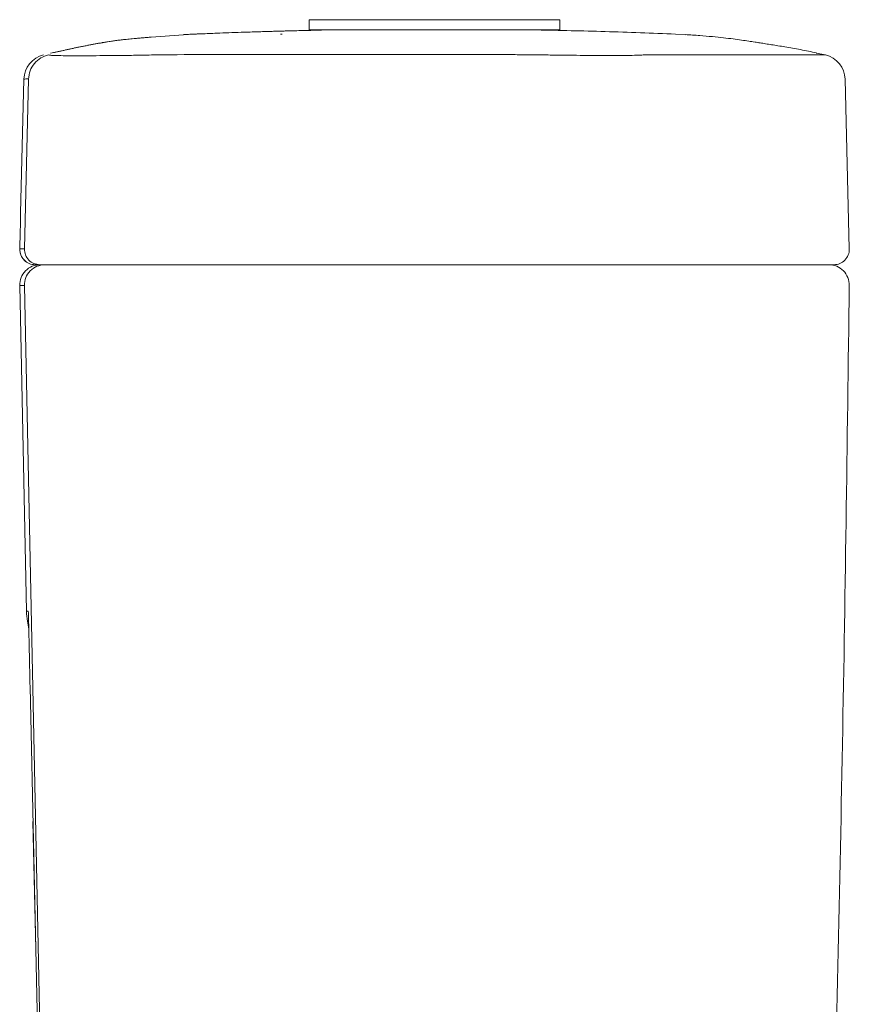
# Model space of a CAD drawing. Units: millimetres. Extents: x 18161 to 21047, y 3 to 1488.
# Drawn here: x 18161 to 18323, y 545 to 737 of the extents above; entities that cross this region are included whole.
import ezdxf

# ---------------------------------------------------------------- set-up
doc = ezdxf.new("R2010")
doc.units = ezdxf.units.MM

msp = doc.modelspace()

# ---------------------------------------------------------------- linework, layer by layer
at = {"color": 7, "linetype": 'Continuous', "lineweight": 20}
for p, q in [((18217.77, 736.95), (18217.77, 734.95)), ((18217.77, 736.95), (18266.61, 736.95)), ((18266.61, 736.95), (18266.77, 736.95)), ((18266.77, 734.95), (18266.77, 736.95)), ((18195.25, 734.13), (18195.21, 734.13)), ((18212.22, 734.13), (18212.51, 734.13)), ((18217.77, 734.95), (18266.61, 734.95)), ((18222.27, 734.95), (18218.15, 734.86)), ((18266.61, 734.95), (18266.77, 734.95)), ((18289.35, 734.13), (18291.35, 733.99)), ((18186.96, 733.56), (18193.27, 734)), ((18316.82, 730.42), (18318.6, 730.07)), ((18162.1, 725.33), (18161.45, 699.21)), ((18162.19, 692.21), (18163.01, 725.34)), ((18323.27, 692.21), (18322.44, 725.33)), ((18161.45, 699.13), (18161.45, 699.21)), ((18161.35, 694.36), (18161.33, 693.42)), ((18283.55, 689.13), (18284.09, 689.13)), ((18162.61, 621.51), (18161.27, 685.05)), ((18162.19, 685.05), (18167.97, 407.98)), ((18163.05, 618.02), (18162.8, 619.54)), ((18163.3, 606.81), (18164.02, 573.64)), ((18163.87, 580.47), (18164.42, 555.53)), ((18164.02, 573.64), (18164.75, 540.48))]:
    msp.add_line(p, q, dxfattribs=at)
at = {"color": 8, "linetype": 'Continuous', "lineweight": 20}
for p, q in [((18193.27, 734), (18195.2, 734.13)), ((18162.95, 621.53), (18162.96, 621.43))]:
    msp.add_line(p, q, dxfattribs=at)
at = {"color": 7, "linetype": 'Continuous', "lineweight": 20}
for centre, radius, start, end in [((18167.1, 725.21), 5, 103.3691, 178.5679), ((18317.44, 725.21), 5, 1.4321, 76.6309), ((18164.3, 692.13), 3, 178.5678, 269.9999), ((18320.27, 692.13), 3, 270, 1.4321), ((18164.3, 692.13), 3, 201.6688, 270), ((18165.27, 685.13), 4, 90, 181.2104), ((18319.27, 685.13), 4, 359.4016, 90), ((18176.61, 621.81), 14, 181.2104, 189.3464)]:
    msp.add_arc(centre, radius, start, end, dxfattribs=at)
for points, knots in [([(18195.27, 734.13), (18194.92, 734.12), (18194.23, 734.09), (18193.59, 734.05), (18193.27, 734.04)], [0, 0, 0, 0, 0.495534, 1, 1, 1, 1]), ([(18196.76, 734.2), (18196.49, 734.18), (18195.96, 734.16), (18195.48, 734.14), (18195.25, 734.13)], [0, 0, 0, 0, 0.512502, 1, 1, 1, 1]), ([(18205.14, 734.51), (18204.93, 734.5), (18203.13, 734.44), (18200.33, 734.34), (18197.75, 734.23), (18196.76, 734.19)], [0, 0, 0, 0, 0.077053, 0.644991, 1, 1, 1, 1]), ([(18218.15, 734.87), (18217.65, 734.86), (18216.77, 734.84), (18215.2, 734.8), (18213.76, 734.76), (18212.52, 734.73), (18211.64, 734.7), (18210.76, 734.68), (18209.51, 734.64), (18208.05, 734.6), (18206.46, 734.55), (18205.58, 734.52), (18205.08, 734.51)], [0, 0, 0, 0, 0.186603, 0.327795, 0.42766, 0.465521, 0.498882, 0.532106, 0.569643, 0.668951, 0.810704, 1, 1, 1, 1]), ([(18289.35, 734.13), (18284.76, 734.31), (18275.74, 734.67), (18266.71, 734.86), (18262.27, 734.95)], [0, 0, 0, 0, 0.5085947, 1, 1, 1, 1]), ([(18186.96, 733.56), (18186.69, 733.53), (18186.15, 733.48), (18185.37, 733.41), (18184.64, 733.35), (18183.95, 733.29), (18183.29, 733.23), (18182.67, 733.17), (18182.11, 733.11), (18181.59, 733.06), (18181.12, 733.01), (18180.68, 732.95), (18180.25, 732.9), (18179.83, 732.84), (18179.46, 732.79), (18179.05, 732.73), (18178.65, 732.67), (18178.25, 732.6), (18178.03, 732.57), (18177.87, 732.54), (18177.7, 732.51), (18177.54, 732.49), (18177.37, 732.46), (18177.12, 732.41), (18176.82, 732.36), (18176.32, 732.27), (18175.73, 732.17), (18175.05, 732.04), (18174.36, 731.9), (18173.65, 731.76), (18172.97, 731.62), (18172.3, 731.49), (18171.65, 731.35), (18171.01, 731.21), (18170.36, 731.07), (18169.72, 730.93), (18169.1, 730.79), (18168.48, 730.65), (18167.88, 730.52), (18167.51, 730.43), (18167.32, 730.39)], [0, 0, 0, 0, 0.0617987, 0.1200058, 0.1744832, 0.2251007, 0.2717353, 0.3142716, 0.3526015, 0.3826102, 0.4092584, 0.4324876, 0.4522442, 0.4684796, 0.4811539, 0.4903754, 0.4962763, 0.4980774, 0.4987506, 0.4993316, 0.4998985, 0.5005357, 0.5013056, 0.5022453, 0.5047668, 0.5082689, 0.5183962, 0.5328404, 0.5517098, 0.575089, 0.6030534, 0.6320628, 0.6648599, 0.701493, 0.7420099, 0.7864573, 0.8339816, 0.8853851, 0.9407106, 1, 1, 1, 1]), ([(18181.72, 733.07), (18181.68, 733.07), (18181.64, 733.06), (18181.59, 733.06), (18181.58, 733.06)], [0, 0, 0, 0, 0.908585, 1, 1, 1, 1]), ([(18316.87, 730.47), (18316.37, 730.58), (18315.42, 730.79), (18313.84, 731.09), (18312.31, 731.37), (18310.86, 731.62), (18309.49, 731.84), (18308.25, 732.04), (18307.21, 732.2), (18306.4, 732.33), (18305.95, 732.4), (18305.61, 732.45), (18305.26, 732.51), (18304.51, 732.62), (18303.46, 732.79), (18302.08, 732.99), (18300.47, 733.21), (18298.6, 733.44), (18296.45, 733.66), (18294, 733.87), (18292.21, 733.98), (18291.27, 734.04)], [0, 0, 0, 0, 0.111789, 0.207778, 0.288556, 0.354719, 0.406902, 0.445877, 0.472868, 0.482707, 0.490969, 0.49488, 0.499058, 0.509282, 0.539286, 0.583322, 0.641411, 0.71303, 0.797375, 0.893431, 1, 1, 1, 1]), ([(18166.92, 730.09), (18167.02, 730.06), (18167.21, 730), (18168.19, 729.95), (18169.65, 729.92), (18171.63, 729.91), (18174.06, 729.91), (18177.02, 729.93), (18180.35, 729.96), (18183.92, 730), (18186.25, 730.05), (18187.42, 730.07)], [0, 0, 0, 0, 0.10733, 0.214661, 0.323868, 0.433073, 0.542592, 0.652116, 0.780376, 0.890185, 1, 1, 1, 1]), ([(18187.42, 730.07), (18188.51, 730.08), (18193.2, 730.14), (18198.34, 730.16), (18202.86, 730.17), (18203.78, 730.17), (18204.24, 730.17)], [0, 0, 0, 0, 0.194444, 0.836008, 0.918003, 1, 1, 1, 1]), ([(18204.24, 730.17), (18204.28, 730.17), (18204.35, 730.17), (18204.42, 730.16), (18204.45, 730.15)], [0, 0, 0, 0, 0.500001, 1, 1, 1, 1]), ([(18204.45, 730.15), (18204.81, 730.16), (18205.53, 730.18), (18206.98, 730.16), (18209.53, 730.17), (18214.62, 730.16), (18226.39, 730.17), (18238.56, 730.13), (18248.05, 730.15), (18250.37, 730.13), (18250.83, 730.14), (18251.06, 730.14)], [0, 0, 0, 0, 0.023095, 0.046633, 0.093457, 0.187088, 0.374299, 0.850976, 0.970147, 0.985066, 1, 1, 1, 1]), ([(18251.06, 730.14), (18251.07, 730.14), (18251.09, 730.14), (18251.1, 730.14), (18251.11, 730.14)], [0, 0, 0, 0, 0.500056, 1, 1, 1, 1]), ([(18251.11, 730.14), (18252.14, 730.14), (18254.19, 730.14), (18257.26, 730.13), (18260.34, 730.11), (18262.39, 730.09), (18263.42, 730.08)], [0, 0, 0, 0, 0.250036, 0.500051, 0.750022, 1, 1, 1, 1]), ([(18263.42, 730.08), (18263.89, 730.07), (18265.17, 730.05), (18266.82, 730.03), (18268.54, 730.01), (18270.4, 729.99), (18272.22, 729.97), (18273.77, 729.96), (18274.9, 729.96), (18276.42, 729.96), (18277.83, 729.96), (18279.03, 729.97), (18279.95, 729.97), (18281.17, 729.99), (18282.23, 730.02), (18282.83, 730.05), (18283.01, 730.06)], [0, 0, 0, 0, 0.057491, 0.154039, 0.20042, 0.270048, 0.38764, 0.437276, 0.481275, 0.547321, 0.658681, 0.705376, 0.753577, 0.82594, 0.94824, 1, 1, 1, 1]), ([(18283.01, 730.06), (18284.56, 730.07), (18289.21, 730.09), (18294.51, 730.07), (18300.05, 730.07), (18304.55, 730.07), (18308.92, 730.07), (18312.51, 730.07), (18315.03, 730.07), (18316.73, 730.07), (18317.8, 730.07), (18318.47, 730.07), (18318.56, 730.07), (18318.6, 730.07)], [0, 0, 0, 0, 0.065945, 0.198212, 0.264488, 0.370518, 0.47673, 0.583492, 0.690441, 0.767654, 0.844938, 0.922433, 1, 1, 1, 1]), ([(18163.01, 725.34), (18162.98, 725.38), (18162.93, 725.45), (18162.82, 725.4), (18162.56, 725.42), (18162.24, 725.35), (18162.11, 725.33), (18162.1, 725.33), (18162.1, 725.33)], [0, 0, 0, 0, 0.045883, 0.091781, 0.183579, 0.550519, 0.917458, 1, 1, 1, 1]), ([(18161.46, 699.12), (18161.46, 699.04), (18161.46, 698.87), (18161.43, 697.55), (18161.39, 695.9), (18161.36, 694.73), (18161.35, 694.36)], [0, 0, 0, 0, 0.248119, 0.553927, 0.859751, 1, 1, 1, 1]), ([(18161.45, 699.21), (18161.45, 699.21), (18161.45, 699.21), (18161.46, 699.21), (18161.46, 699.21)], [0, 0, 0, 0, 0.723593, 1, 1, 1, 1]), ([(18161.33, 693.42), (18161.33, 693.37), (18161.33, 693.28), (18161.32, 693.14), (18161.32, 693.01), (18161.32, 692.88), (18161.31, 692.76), (18161.31, 692.64), (18161.31, 692.54), (18161.31, 692.46), (18161.31, 692.38), (18161.3, 692.32), (18161.3, 692.27), (18161.3, 692.23), (18161.3, 692.21), (18161.3, 692.21), (18161.3, 692.21)], [0, 0, 0, 0, 0.065898, 0.132188, 0.203226, 0.274757, 0.345302, 0.421465, 0.492499, 0.564026, 0.634567, 0.710726, 0.781763, 0.853293, 0.923836, 1, 1, 1, 1]), ([(18161.3, 692.28), (18161.3, 692.25), (18161.3, 692.19), (18161.3, 692.16), (18161.3, 692.11), (18161.3, 692.01), (18161.32, 691.63), (18161.43, 691.3), (18161.51, 691.03)], [0, 0, 0, 0, 0.137032, 0.242227, 0.285736, 0.331878, 0.464048, 1, 1, 1, 1]), ([(18161.3, 692.21), (18161.34, 692.21), (18161.41, 692.21), (18161.68, 692.21), (18162, 692.21), (18162.19, 692.21)], [0, 0, 0, 0, 0.285782, 0.571567, 1, 1, 1, 1]), ([(18165.19, 689.13), (18164.99, 689.13), (18164.54, 689.13), (18164.39, 689.13), (18164.3, 689.13)], [0, 0, 0, 0, 0.428434, 1, 1, 1, 1]), ([(18186.71, 689.13), (18186.26, 689.13), (18184.88, 689.13), (18182.9, 689.13), (18180.94, 689.13), (18179.47, 689.13), (18177.76, 689.13), (18175.98, 689.13), (18174.3, 689.13), (18172.36, 689.13), (18170.61, 689.13), (18169.12, 689.13), (18168.22, 689.13), (18167.33, 689.13), (18166.6, 689.13), (18165.92, 689.13), (18165.48, 689.13), (18165.23, 689.13), (18165.2, 689.13), (18165.19, 689.13)], [0, 0, 0, 0, 0.04036, 0.1219, 0.177259, 0.219295, 0.259656, 0.341196, 0.396557, 0.438595, 0.560338, 0.61568, 0.657704, 0.708669, 0.780705, 0.821065, 0.902604, 0.957964, 1, 1, 1, 1]), ([(18166.19, 689.13), (18166.27, 689.13), (18166.43, 689.13), (18167.52, 689.13), (18169.06, 689.13), (18171.13, 689.13), (18173.65, 689.13), (18176.56, 689.13), (18179.77, 689.13), (18183.19, 689.13), (18185.55, 689.13), (18186.73, 689.13)], [0, 0, 0, 0, 0.123175, 0.232771, 0.342366, 0.451956, 0.561545, 0.671159, 0.780774, 0.890387, 1, 1, 1, 1]), ([(18263.86, 689.13), (18251, 689.13), (18225.28, 689.13), (18199.57, 689.13), (18186.71, 689.13)], [0, 0, 0, 0, 0.500006, 1, 1, 1, 1]), ([(18284.44, 689.13), (18283.92, 689.13), (18282.86, 689.13), (18280.59, 689.13), (18277.89, 689.13), (18274.8, 689.13), (18271.4, 689.13), (18267.72, 689.13), (18265.17, 689.13), (18263.86, 689.13)], [0, 0, 0, 0, 0.141619, 0.283238, 0.424859, 0.566479, 0.708077, 0.849675, 1, 1, 1, 1]), ([(18263.89, 689.13), (18265.14, 689.13), (18267.58, 689.13), (18271.09, 689.13), (18274.34, 689.13), (18277.29, 689.13), (18279.87, 689.13), (18282.03, 689.13), (18283.04, 689.13), (18283.55, 689.13)], [0, 0, 0, 0, 0.150199, 0.291806, 0.433414, 0.575062, 0.716709, 0.858354, 1, 1, 1, 1]), ([(18320.27, 689.13), (18320.17, 689.13), (18319.96, 689.13), (18318.27, 689.13), (18315.57, 689.13), (18311.71, 689.13), (18306.71, 689.13), (18300.48, 689.13), (18293.18, 689.13), (18287.36, 689.13), (18284.44, 689.13)], [0, 0, 0, 0, 0.12202, 0.244041, 0.367192, 0.490343, 0.617122, 0.743902, 0.871951, 1, 1, 1, 1]), ([(18162.19, 685.05), (18162.03, 685.05), (18161.71, 685.05), (18161.42, 685.05), (18161.29, 685.05), (18161.28, 685.05), (18161.27, 685.05)], [0, 0, 0, 0, 0.286221, 0.572441, 0.858662, 1, 1, 1, 1]), ([(18323.27, 685.09), (18322.86, 654.28), (18322.05, 592.66), (18319.8, 500.24), (18317.62, 438.66), (18316.53, 407.86)], [0, 0, 0, 0, 0.33333, 0.666669, 1, 1, 1, 1]), ([(18162.61, 621.51), (18162.63, 621.51), (18162.65, 621.51), (18162.85, 621.52), (18162.95, 621.53)], [0, 0, 0, 0, 0.475219, 1, 1, 1, 1]), ([(18162.96, 621.43), (18162.96, 621.43), (18162.96, 621.38), (18162.97, 620.95), (18163, 619.96), (18163.05, 618.01), (18163.11, 615.19), (18163.2, 611.32), (18163.26, 608.48), (18163.3, 606.81)], [0, 0, 0, 0, 0.012079, 0.068145, 0.139092, 0.268842, 0.470784, 0.68726, 1, 1, 1, 1])]:
    msp.add_open_spline(points, degree=3, knots=knots, dxfattribs=at)
for points in [[(18163.01, 725.34), (18163.08, 725.89), (18163.21, 727), (18164.08, 728.44), (18165.34, 729.58), (18166.39, 729.92), (18166.92, 730.09)], [(18165.19, 689.13), (18164.79, 689.18), (18163.99, 689.27), (18162.99, 689.99), (18162.3, 691), (18162.22, 691.81), (18162.19, 692.21)], [(18162.19, 685.05), (18162.24, 685.58), (18162.34, 686.64), (18163.26, 688), (18164.59, 688.95), (18165.66, 689.07), (18166.19, 689.13)]]:
    msp.add_open_spline(points, degree=3, dxfattribs=at)

doc.saveas('drawing.dxf')
